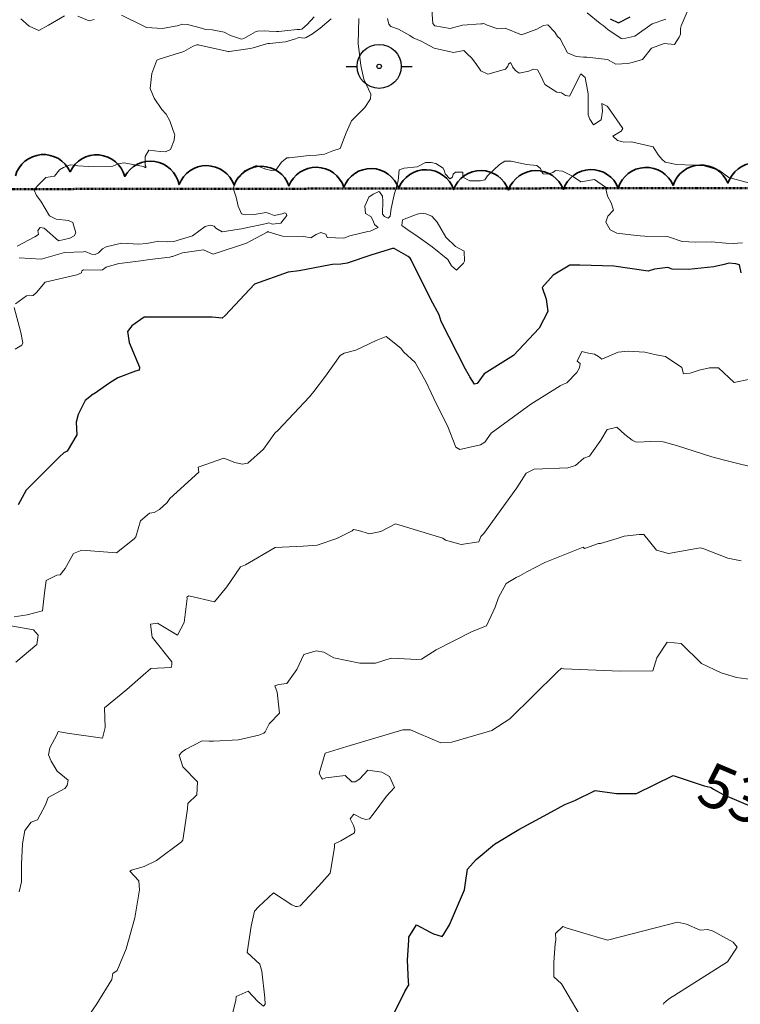
# Model space of a CAD drawing. Extents: x 0 to 2925959, y 0 to 1156707.
# Drawn here: x 2911444 to 2911575, y 1123562 to 1123741 of the extents above; entities that cross this region are included whole.
import ezdxf
from ezdxf import colors
from ezdxf.entities.mleader import LeaderData, LeaderLine
from ezdxf.math import Vec2, Vec3

# ---------------------------------------------------------------- set-up
doc = ezdxf.new("R2010")
doc.units = 0
doc.header["$LTSCALE"] = 0.2
doc.header["$MEASUREMENT"] = 0
doc.linetypes.add('DASHED', pattern=[0.75, 0.5, -0.25])
for name, color, linetype, lineweight in [('C-SITE-BNDY', 1, 'DASHED', 50), ('G-ANNO-NOTE', 7, 'Continuous', 35), ('VA-TOPO-ANNO', 8, 'Continuous', 18), ('VI-AERI-REFR', 7, 'Continuous', 25), ('VI-TOPO-REFR', 7, 'Continuous', 25)]:
    doc.layers.add(name, color=color, linetype=linetype, lineweight=lineweight)
for name, color, linetype, lineweight, transparency in [('VA-POWR-POLE', 252, 'Continuous', 25, 0.6), ('VA-SITE-TREE', 64, 'Continuous', 35, 0.6), ('VA-TOPO-MAJR', 49, 'Continuous', 25, 0.6), ('VA-TOPO-MINR', 47, 'Continuous', 18, 0.6)]:
    doc.layers.add(name, color=color, linetype=linetype, lineweight=lineweight, transparency=transparency)
doc.styles.add('10 Point Text', font='tahoma.ttf')
doc.styles.add('12 Point Text', font='tahoma.ttf', dxfattribs={"height": 0.12})
picture_1 = doc.add_image_def('image1.jpg', size_in_pixel=(16546, 10329))
picture_2 = doc.add_image_def('image2.jpg', size_in_pixel=(7906, 7684))

# ---------------------------------------------------------------- blocks, each defined once
blk = doc.blocks.new('UTILITY_POLE')
for p, q in [((-0.06, 0), (-0.04, 0)), ((0.04, 0), (0.06, 0))]:
    blk.add_line(p, q)
for radius in [0.04, 0.004]:
    blk.add_circle((0, 0), radius)

msp = doc.modelspace()

# ---------------------------------------------------------------- linework, layer by layer
at = {"layer": 'C-SITE-BNDY', "flags": 128}
msp.add_lwpolyline([(2913832.586, 1125440.571), (2914163.594, 1125357.336), (2914413.662, 1125382.571), (2914691.521, 1125405.052), (2914945.406, 1125455.934), (2915105.851, 1125579.933), (2915295.304, 1125574.714), (2915614.877, 1125481.668), (2915855.423, 1125449.577), (2916228.754, 1125457.092), (2916505.17, 1125457.341), (2916717.001, 1125418.046), (2916853.486, 1125335.603), (2916853.596, 1125213.551), (2916781.896, 1125109.381), (2916606.054, 1125044.605), (2916329.642, 1125044.356), (2915938.346, 1125054.774), (2915626.06, 1125025.775), (2915263.55, 1124960.831), (2915012.304, 1124917.528), (2914653.925, 1124863.652), (2914542.929, 1124694.045), (2914432.569, 1124750.442), (2914188.614, 1124904.786), (2913838.311, 1125063.648), (2913572.561, 1125181.873), (2913569.607, 1125181.871), (2913570.477, 1125180.828), (2913590.512, 1123720.894), (2912012.837, 1123710.82), (2909188.855, 1123706.795), (2909181.97, 1124794.335), (2909200.267, 1126235.008), (2909230.178, 1126465.62), (2909244.988, 1127928.805), (2909246.703, 1128098.309), (2909247.867, 1128098.655), (2909250.137, 1128232.584), (2909251.125, 1128330.103), (2909516.79, 1128398.252), (2909861.37, 1128441.639), (2910290.695, 1128455.874), (2910607.476, 1128465.833), (2910856.558, 1128463.64), (2911107.208, 1128238.145), (2911416.272, 1127857.909), (2911890.601, 1127330.636), (2912311.036, 1126853.575), (2912918.415, 1126149.908), (2912975.834, 1126093.138), (2913106.898, 1126053.771), (2913387.124, 1125806.329), (2913602.708, 1125587.546), (2913832.586, 1125440.571)], close=True, dxfattribs=at)
at = {"layer": 'VA-SITE-TREE', "linetype": 'Continuous', "flags": 128}
msp.add_lwpolyline([(2911443.149, 1123712.403, -0.7), (2911453.119, 1123713.177, -0.7), (2911463.08, 1123712.3, -0.7), (2911472.973, 1123710.842, -0.7), (2911482.973, 1123710.727, -0.7), (2911492.972, 1123710.586, -0.7), (2911502.969, 1123710.365, -0.7), (2911512.967, 1123710.145, -0.7), (2911522.964, 1123709.932, -0.7), (2911532.964, 1123709.837, -0.7), (2911542.963, 1123709.935, -0.7), (2911552.96, 1123710.203, -0.7), (2911562.948, 1123710.685, -0.7), (2911572.94, 1123711.095, -0.7), (2911582.934, 1123711.441, -0.7)], format="xyb", dxfattribs=at)
at = {"layer": 'VA-TOPO-MAJR', "flags": 128}
for points, elevation in [([(2911551.507, 1123741.019), (2911553.005, 1123740.253), (2911555.1, 1123741.369)], 510), ([(2911575.347, 1123694.76), (2911575.071, 1123696.192), (2911574.379, 1123696.397), (2911573.102, 1123696.491), (2911572.231, 1123696.301), (2911570.387, 1123695.86), (2911565.724, 1123695.361), (2911562.762, 1123695.4), (2911561.975, 1123695.737), (2911559.554, 1123695.405), (2911558.38, 1123695.047), (2911552.13, 1123695.999), (2911545.941, 1123696.157), (2911544.161, 1123696.157), (2911541.096, 1123694.305), (2911539.075, 1123692.098), (2911539.834, 1123689.985), (2911540.124, 1123687.732), (2911538.582, 1123684.692), (2911533.863, 1123679.712), (2911528.539, 1123676.34), (2911527.282, 1123674.579), (2911526.761, 1123674.452), (2911525.928, 1123675.8), (2911525.878, 1123675.916), (2911525.111, 1123677.241), (2911520.679, 1123685.924), (2911520.34, 1123687.091), (2911518.842, 1123689.898), (2911515.249, 1123697.133), (2911515.072, 1123697.45), (2911514.665, 1123697.711), (2911512.139, 1123699.211), (2911511.849, 1123699.195), (2911508.045, 1123698.02), (2911503.56, 1123696.516), (2911502.402, 1123696.354), (2911500.895, 1123696.3), (2911500.524, 1123696.197), (2911494.813, 1123695.121), (2911492.847, 1123694.907), (2911486.677, 1123692.666), (2911481.349, 1123687.017), (2911480.837, 1123686.511), (2911479.013, 1123686.712), (2911466.607, 1123686.669), (2911464.362, 1123685.075), (2911463.591, 1123684.069), (2911463.862, 1123682.087), (2911465.728, 1123677.548), (2911465.682, 1123677.045), (2911465.049, 1123676.857), (2911461.818, 1123675.651), (2911460.37, 1123674.724), (2911457.526, 1123672.751), (2911457.307, 1123672.672), (2911455.875, 1123671.497), (2911454.567, 1123668.965), (2911454.209, 1123667.537), (2911454.361, 1123665.261), (2911452.574, 1123662.295), (2911451.954, 1123661.98), (2911451.163, 1123661.275), (2911445.09, 1123655.168), (2911443.645, 1123652.485)], 520), ([(2911512.1, 1123559.829), (2911514.113, 1123563.909), (2911514.806, 1123565.096), (2911514.779, 1123565.669), (2911514.546, 1123569.591), (2911514.823, 1123573.26), (2911514.839, 1123573.766), (2911516.231, 1123576.029), (2911518.688, 1123574.695), (2911519.3, 1123574.39), (2911520.888, 1123573.873), (2911521.191, 1123574.348), (2911522.221, 1123576.004), (2911524.954, 1123582.389), (2911525.148, 1123583.687), (2911525.508, 1123586.173), (2911527.059, 1123587.893), (2911530.411, 1123590.703), (2911534.876, 1123593.376), (2911540.109, 1123596.262), (2911543.24, 1123597.915), (2911545.034, 1123598.668), (2911548.765, 1123600.494), (2911552.644, 1123599.912), (2911556.304, 1123599.942), (2911562.935, 1123603.207), (2911568.591, 1123601.344), (2911569.69, 1123601.091), (2911569.858, 1123601.013), (2911570.293, 1123600.701), (2911572.05, 1123599.747), (2911580.197, 1123596.315)], 530)]:
    msp.add_lwpolyline(points, dxfattribs=dict(at, elevation=elevation))
at = {"layer": 'VA-TOPO-MINR', "flags": 128}
for points, elevation in [([(2911518.985, 1123742.639), (2911519.159, 1123740.174), (2911519.543, 1123739.723), (2911522.325, 1123739.248), (2911524.589, 1123739.87), (2911527.913, 1123740.108), (2911528.21, 1123740.12), (2911528.486, 1123740.16), (2911529.085, 1123739.885), (2911531.006, 1123739.162), (2911532.387, 1123739.293), (2911535.306, 1123738.07), (2911538.115, 1123739.159), (2911539.339, 1123739.825), (2911540.138, 1123739.907), (2911541.381, 1123738.561), (2911541.908, 1123737.803), (2911542.399, 1123737.371), (2911543.74, 1123734.832), (2911545.282, 1123734.156), (2911546.633, 1123734.038), (2911547.244, 1123734.04), (2911550.987, 1123733.631), (2911552.489, 1123732.786), (2911554.69, 1123732.861), (2911555.463, 1123733.049), (2911557.372, 1123733.585), (2911558.998, 1123735.662), (2911561.314, 1123736.532), (2911563.219, 1123736.351), (2911564.043, 1123737.687), (2911564.278, 1123738.247), (2911564.315, 1123738.776), (2911564.279, 1123739.253), (2911564.432, 1123739.719), (2911565.702, 1123742.693)], 514), ([(2911443.505, 1123699.59), (2911446.709, 1123701.334), (2911447.359, 1123701.715), (2911447.219, 1123702.438), (2911447.673, 1123702.983), (2911448.369, 1123702.862), (2911451.033, 1123700.56), (2911453.078, 1123701.048), (2911453.881, 1123701.48), (2911454.149, 1123702.061), (2911453.602, 1123703.911), (2911452.846, 1123704.282), (2911450.553, 1123704.51), (2911449.336, 1123705.161), (2911447.796, 1123707.791), (2911447.027, 1123708.857), (2911446.588, 1123709.797), (2911447.126, 1123710.55), (2911448.672, 1123712.14), (2911450.261, 1123712.336), (2911451.203, 1123713.495), (2911451.892, 1123713.946), (2911453.19, 1123714.453), (2911454.222, 1123714.296), (2911454.545, 1123714.235), (2911456.555, 1123714.11), (2911460.915, 1123714.191), (2911461.863, 1123714.606), (2911462.986, 1123714.781), (2911466.484, 1123714.11), (2911466.632, 1123714.032), (2911466.903, 1123713.88), (2911466.938, 1123714.152), (2911466.893, 1123714.188), (2911466.819, 1123714.374), (2911466.804, 1123715.932), (2911467.453, 1123717.105), (2911469.532, 1123716.851), (2911470.47, 1123716.82), (2911471.381, 1123717.238), (2911472.043, 1123718.939), (2911472.138, 1123719.586), (2911472.178, 1123719.813), (2911471.285, 1123722.464), (2911470.644, 1123723.638), (2911469.848, 1123724.518), (2911468.409, 1123726.584), (2911467.706, 1123728.307), (2911467.976, 1123731.042), (2911468.884, 1123733.494), (2911469.331, 1123733.66), (2911473.828, 1123735.091), (2911475.534, 1123736.021), (2911476.188, 1123736.273), (2911476.491, 1123736.264), (2911476.667, 1123736.195), (2911481.896, 1123735.037), (2911482.091, 1123735.065), (2911485.903, 1123735.605), (2911486.467, 1123735.725), (2911488.863, 1123736.462), (2911489.151, 1123736.511), (2911489.424, 1123736.517), (2911492.348, 1123736.813), (2911494.185, 1123737.382), (2911494.768, 1123737.617), (2911495.734, 1123737.495), (2911496.096, 1123737.623), (2911497.293, 1123738.253), (2911498.673, 1123739.339), (2911500.694, 1123741.006)], 514), ([(2911443.856, 1123697.466), (2911447.818, 1123697.225), (2911452.093, 1123698.452), (2911455.571, 1123698.584), (2911455.834, 1123698.613), (2911457.024, 1123698.163), (2911457.705, 1123698.082), (2911458.311, 1123698.415), (2911458.998, 1123699.097), (2911459.693, 1123699.471), (2911462.476, 1123700.179), (2911465.643, 1123699.999), (2911467.041, 1123700.127), (2911469.252, 1123700.494), (2911470.788, 1123700.377), (2911471.998, 1123700.485), (2911475.402, 1123701.489), (2911477.704, 1123703.164), (2911478.613, 1123703.467), (2911479.329, 1123703.267), (2911479.671, 1123702.871), (2911480.791, 1123702.253), (2911484.718, 1123702.832), (2911484.908, 1123702.889), (2911488.944, 1123703.714), (2911489.304, 1123703.834), (2911489.964, 1123703.624), (2911491.489, 1123703.811), (2911492.566, 1123705.219), (2911492.455, 1123705.548), (2911492.246, 1123705.655), (2911491.725, 1123705.486), (2911490.277, 1123705.223), (2911489.391, 1123705.579), (2911488.856, 1123705.731), (2911486.613, 1123705.389), (2911485.027, 1123705.338), (2911484.358, 1123705.53), (2911483.709, 1123706.909), (2911483.375, 1123708.53), (2911483.071, 1123709.438), (2911482.816, 1123710.108), (2911483.432, 1123711.603), (2911483.892, 1123712.183), (2911484.987, 1123713.4), (2911486.978, 1123714.277), (2911488.765, 1123713.613), (2911489.817, 1123713.362), (2911490.564, 1123713.468), (2911491.646, 1123714.902), (2911492.609, 1123715.672), (2911492.992, 1123715.72), (2911496.642, 1123716.098), (2911498.016, 1123716.19), (2911499.447, 1123716.379), (2911500.965, 1123716.952), (2911502.294, 1123717.427), (2911503.388, 1123720.238), (2911504.363, 1123722.451), (2911506.789, 1123724.878), (2911507.824, 1123726.465), (2911507.862, 1123727.323), (2911506.638, 1123730.013), (2911506.057, 1123732.492), (2911505.6, 1123736.514), (2911505.717, 1123741.078)], 516), ([(2911444.17, 1123741.002), (2911445.632, 1123739.688), (2911447.403, 1123738.864), (2911449.189, 1123739.876), (2911452.073, 1123741.534)], 512), ([(2911454.495, 1123741.513), (2911456.587, 1123740.648), (2911457.518, 1123740.905)], 512), ([(2911462.486, 1123741.657), (2911466.545, 1123739.647), (2911467.006, 1123739.408), (2911469.939, 1123739.242), (2911472.951, 1123739.774), (2911473.498, 1123740.053), (2911474.527, 1123739.98), (2911477.03, 1123739.325), (2911477.798, 1123739.044), (2911479.015, 1123738.979), (2911481.199, 1123738.569), (2911482.35, 1123737.974), (2911484.348, 1123737.322), (2911484.754, 1123737.416), (2911486.91, 1123738.651), (2911487.257, 1123738.776), (2911488.613, 1123738.837), (2911489.359, 1123738.749), (2911490.686, 1123738.682), (2911491.116, 1123738.717), (2911492.219, 1123738.845), (2911494.497, 1123739.076), (2911494.95, 1123739.049), (2911495.32, 1123739.116), (2911496.3, 1123739.958), (2911497.593, 1123741.378)], 512), ([(2911510.907, 1123741.063), (2911511.197, 1123740.07), (2911511.521, 1123739.595), (2911512.956, 1123739.136), (2911514.971, 1123737.963), (2911515.596, 1123737.565), (2911517.031, 1123736.964), (2911519.41, 1123735.675), (2911522.974, 1123734.862), (2911524.838, 1123735.242), (2911525.491, 1123734.565), (2911526.247, 1123733.89), (2911527.037, 1123732.87), (2911527.939, 1123731.537), (2911529.219, 1123730.962), (2911532.435, 1123731.856), (2911532.872, 1123732.417), (2911532.979, 1123732.736), (2911533.324, 1123733.041), (2911533.645, 1123732.508), (2911533.717, 1123732.26), (2911534.219, 1123731.628), (2911534.911, 1123731.138), (2911536.696, 1123731.5), (2911537.188, 1123731.734), (2911537.469, 1123731.821), (2911538.239, 1123731.718), (2911538.846, 1123730.645), (2911539.569, 1123729.026), (2911541.782, 1123727.638), (2911542.599, 1123727.524), (2911543.32, 1123727.039), (2911544.073, 1123726.951), (2911546.122, 1123731.005), (2911546.911, 1123730.306), (2911547.464, 1123727.325), (2911547.454, 1123723.52), (2911547.793, 1123722.712), (2911548.469, 1123721.738), (2911549.835, 1123722.594), (2911550.115, 1123724.19), (2911549.967, 1123725.616), (2911550.919, 1123725.105), (2911551.209, 1123724.782), (2911553.773, 1123721.023), (2911553.489, 1123720.577), (2911551.974, 1123719.623), (2911552.84, 1123718.867), (2911553.545, 1123718.649), (2911553.962, 1123718.531), (2911555.373, 1123718.64), (2911559.304, 1123717.71), (2911560.236, 1123716.275), (2911560.956, 1123715.386), (2911561.484, 1123714.89), (2911563.561, 1123714.498), (2911566.667, 1123714.352), (2911567.025, 1123714.344), (2911568.604, 1123714.223), (2911571.274, 1123713.44), (2911573.093, 1123712.09), (2911576.665, 1123711.145)], 516), ([(2911547.28, 1123742.132), (2911549.664, 1123740.161), (2911550.235, 1123739.808), (2911551.046, 1123739.087), (2911553.487, 1123737.429), (2911553.787, 1123737.367), (2911556.005, 1123737.882), (2911559.161, 1123740.075), (2911561.611, 1123740.961)], 512), ([(2911443.184, 1123689.125), (2911445.15, 1123690.549), (2911446.39, 1123690.63), (2911446.995, 1123691.165), (2911448.55, 1123693.065), (2911454.324, 1123694.366), (2911455.183, 1123694.749), (2911455.257, 1123695.128), (2911455.547, 1123695.276), (2911458.678, 1123695.216), (2911459.023, 1123695.331), (2911459.709, 1123695.812), (2911462.008, 1123696.461), (2911462.597, 1123696.511), (2911466.023, 1123696.93), (2911467.63, 1123697.172), (2911471.28, 1123697.633), (2911471.63, 1123697.724), (2911471.759, 1123697.745), (2911473.568, 1123698.394), (2911477.421, 1123698.923), (2911479.175, 1123698.176), (2911485.233, 1123700.185), (2911485.914, 1123700.553), (2911488.998, 1123702.185), (2911489.127, 1123702.268), (2911489.207, 1123702.23), (2911491.817, 1123701.425), (2911495.681, 1123701.352), (2911496.969, 1123701.145), (2911497.938, 1123701.726), (2911498.795, 1123702.091), (2911499.706, 1123701.775), (2911499.921, 1123701.161), (2911502.955, 1123701.068), (2911504.044, 1123701.514), (2911507.335, 1123702.261), (2911507.75, 1123702.315), (2911509.227, 1123702.986), (2911508.556, 1123703.562), (2911508.341, 1123704.218), (2911507.864, 1123705.019), (2911506.942, 1123705.569), (2911506.799, 1123706.868), (2911507.549, 1123708.527), (2911508.315, 1123709.073), (2911509.338, 1123709.54), (2911509.48, 1123709.524), (2911510.002, 1123708.719), (2911510.102, 1123707.885), (2911509.993, 1123705.414), (2911510.408, 1123705.012), (2911511.042, 1123704.72), (2911511.403, 1123705.102), (2911511.571, 1123706.495), (2911512.151, 1123708.959), (2911512.855, 1123711.539), (2911513.035, 1123713.494), (2911513.962, 1123713.814), (2911516.348, 1123714.065), (2911517.875, 1123714.867), (2911518.857, 1123714.867), (2911519.753, 1123714.644), (2911521.037, 1123713.817), (2911521.307, 1123713.242), (2911521.418, 1123712.76), (2911522.295, 1123711.86), (2911522.765, 1123712.174), (2911522.864, 1123712.718), (2911523.293, 1123713.113), (2911524.657, 1123713.105), (2911524.676, 1123712.203), (2911525.946, 1123711.523), (2911527.893, 1123711.523), (2911528.677, 1123711.71), (2911529.165, 1123712.404), (2911531.343, 1123714.504), (2911532.281, 1123715.103), (2911533.445, 1123715.108), (2911536.259, 1123714.455), (2911538.156, 1123714.273), (2911538.818, 1123713.731), (2911539.053, 1123713.135), (2911539.299, 1123712.772), (2911540.216, 1123712.737), (2911541.019, 1123713.017), (2911541.537, 1123713.394), (2911542.781, 1123713.264), (2911544.612, 1123712.342), (2911546.122, 1123711.321), (2911548.625, 1123711.723), (2911550.655, 1123710.353), (2911550.984, 1123708.734), (2911551.647, 1123707.518), (2911552.122, 1123706.144), (2911551.082, 1123705.091), (2911550.671, 1123703.96), (2911551.475, 1123702.607), (2911552.7, 1123702.005), (2911556.305, 1123701.542), (2911556.935, 1123701.524), (2911557.804, 1123701.457), (2911561.731, 1123701.389), (2911562.087, 1123701.296), (2911564.572, 1123700.49), (2911567.018, 1123700.328), (2911569.917, 1123700.391), (2911572.571, 1123700.131), (2911573.904, 1123700.104), (2911575.573, 1123700.25)], 518), ([(2911443.126, 1123680.837), (2911444.297, 1123681.6), (2911444.512, 1123681.983), (2911444.142, 1123683.882), (2911442.938, 1123688.463)], 518), ([(2911576.934, 1123675.365), (2911574.062, 1123674.81), (2911571.235, 1123677.433), (2911569.597, 1123677.451), (2911567.691, 1123677.04), (2911566.054, 1123676.471), (2911564.866, 1123676.346), (2911564.534, 1123677.523), (2911561.563, 1123679.525), (2911559.837, 1123679.843), (2911557.819, 1123680.291), (2911554.778, 1123680.508), (2911552.951, 1123680.306), (2911549.971, 1123679.058), (2911549.373, 1123679.521), (2911548.645, 1123679.961), (2911547.534, 1123680.136), (2911546.344, 1123680.402), (2911545.478, 1123678.69), (2911546.031, 1123678.234), (2911545.916, 1123677.482), (2911545.388, 1123676.627), (2911543.567, 1123674.72), (2911542.982, 1123674.478), (2911542.399, 1123674.194), (2911537.025, 1123670.828), (2911529.808, 1123665.548), (2911528.673, 1123663.925), (2911527.881, 1123663.417), (2911524.088, 1123662.588), (2911523.364, 1123663.028), (2911521.83, 1123666.912), (2911520.993, 1123668.534), (2911519.376, 1123671.896), (2911518.899, 1123672.926), (2911517.99, 1123674.846), (2911515.944, 1123678.432), (2911513.862, 1123680.361), (2911513.386, 1123681.045), (2911510.672, 1123683.192), (2911508.87, 1123682.428), (2911505.134, 1123680.703), (2911503.037, 1123680.109), (2911502.293, 1123679.674), (2911499.65, 1123675.945), (2911497.54, 1123673.127), (2911496.751, 1123672.18), (2911490.987, 1123666.124), (2911490.435, 1123665.578), (2911488.317, 1123662.657), (2911485.476, 1123660.102), (2911484.435, 1123659.932), (2911483.144, 1123660.219), (2911481.133, 1123661.003), (2911476.456, 1123659.345), (2911476.553, 1123658.465), (2911471.268, 1123653.658), (2911470.767, 1123652.942), (2911469.387, 1123651.654), (2911468.435, 1123651.108), (2911467.562, 1123651.007), (2911465.912, 1123649.619), (2911465.1, 1123646.697), (2911464.771, 1123646.339), (2911461.595, 1123643.763), (2911455.266, 1123644.23), (2911453.742, 1123643.665), (2911452.243, 1123640.908), (2911451.324, 1123639.764), (2911450.718, 1123639.705), (2911448.741, 1123638.72), (2911448.477, 1123636.471), (2911448.095, 1123633.198), (2911445.281, 1123632.472), (2911442.959, 1123632.088)], 522), ([(2911443.821, 1123582.042), (2911444.289, 1123583.877), (2911444.247, 1123587.073), (2911444.42, 1123590.78), (2911444.851, 1123593.202), (2911446.026, 1123594.694), (2911447.149, 1123595.158), (2911448.643, 1123597.9), (2911449.122, 1123599.231), (2911452.137, 1123600.824), (2911452.574, 1123601.4), (2911452.745, 1123602.356), (2911450.752, 1123604.027), (2911449.69, 1123605.824), (2911449.212, 1123606.995), (2911449.405, 1123608.276), (2911450.716, 1123610.618), (2911450.965, 1123611.227), (2911452.598, 1123610.902), (2911459, 1123610.015), (2911459.479, 1123611.962), (2911459.358, 1123615.568), (2911463.433, 1123618.895), (2911466.404, 1123621.46), (2911467.806, 1123622.704), (2911471.509, 1123622.877), (2911471.665, 1123623.378), (2911471.672, 1123623.94), (2911468.047, 1123628.405), (2911467.778, 1123630.762), (2911469.034, 1123630.974), (2911472.654, 1123628.756), (2911473.898, 1123631.087), (2911474.424, 1123635.467), (2911474.387, 1123635.714), (2911474.764, 1123635.957), (2911479.43, 1123634.829), (2911481.685, 1123637.545), (2911484.135, 1123641.21), (2911485.048, 1123641.552), (2911490.452, 1123644.744), (2911495.563, 1123644.964), (2911498.101, 1123645.174), (2911501.722, 1123646.36), (2911504.481, 1123647.754), (2911504.755, 1123647.994), (2911505.662, 1123647.811), (2911507.666, 1123647.232), (2911509.714, 1123647.677), (2911512.378, 1123649.04), (2911520.99, 1123646.435), (2911521.508, 1123646.078), (2911524.335, 1123645.284), (2911527.559, 1123645.763), (2911527.919, 1123646.767), (2911528.456, 1123647.286), (2911534.478, 1123655.579), (2911536.186, 1123658.3), (2911537.655, 1123659.029), (2911543.77, 1123659.271), (2911545.187, 1123659.674), (2911546.678, 1123660.988), (2911547.706, 1123661.392), (2911549.763, 1123664.285), (2911550.956, 1123666.204), (2911551.789, 1123666.424), (2911552.705, 1123666.654), (2911554.185, 1123665.324), (2911555.52, 1123664.288), (2911556.078, 1123663.955), (2911556.438, 1123663.903), (2911558.847, 1123664.055), (2911561.113, 1123663.976), (2911563.568, 1123663.302), (2911569.988, 1123661.242), (2911572.335, 1123660.637), (2911579.387, 1123658.853)], 524), ([(2911575.322, 1123642.3), (2911572.907, 1123642.768), (2911568.516, 1123644.507), (2911567.906, 1123644.695), (2911562.103, 1123643.669), (2911559.915, 1123644.271), (2911557.627, 1123647.094), (2911556.755, 1123647.126), (2911554.057, 1123646.805), (2911552.732, 1123646.347), (2911549.716, 1123645.442), (2911549.344, 1123645.487), (2911546.824, 1123644.538), (2911546.565, 1123644.818), (2911539.575, 1123641.982), (2911536.287, 1123640.305), (2911535.006, 1123639.578), (2911534.377, 1123639.287), (2911532.532, 1123638.191), (2911531.159, 1123635.628), (2911530.527, 1123633.876), (2911528.974, 1123630.484), (2911526.351, 1123629.464), (2911519.787, 1123626.106), (2911517.091, 1123624.409), (2911516.284, 1123624.319), (2911512.908, 1123624.502), (2911511.609, 1123624.556), (2911508.719, 1123623.651), (2911505.868, 1123623.674), (2911501.15, 1123624.662), (2911499.318, 1123625.663), (2911497.962, 1123625.92), (2911495.704, 1123625.225), (2911494.43, 1123622.514), (2911492.572, 1123619.97), (2911491.111, 1123619.798), (2911490.384, 1123619.52), (2911490.827, 1123618.377), (2911491.235, 1123614.554), (2911489.387, 1123612.622), (2911488.655, 1123611.163), (2911488.413, 1123610.91), (2911487.506, 1123610.589), (2911483.767, 1123609.735), (2911479.229, 1123609.449), (2911478.454, 1123609.466), (2911477.188, 1123609.531), (2911474.164, 1123607.936), (2911473.516, 1123607.54), (2911472.974, 1123606.897), (2911473.66, 1123604.783), (2911476.311, 1123602.048), (2911476.175, 1123599.679), (2911474.581, 1123598.131), (2911474.499, 1123597.142), (2911473.799, 1123592.232), (2911473.629, 1123591.429), (2911473.383, 1123591.143), (2911468.868, 1123587.723), (2911466.603, 1123586.618), (2911464.302, 1123585.995), (2911463.988, 1123585.791), (2911465.665, 1123584.021), (2911465.727, 1123582.415), (2911464.921, 1123577.308), (2911463.318, 1123571.629), (2911461.719, 1123567.711), (2911460.928, 1123567.146), (2911460.746, 1123566.061), (2911457.98, 1123561.615), (2911453.028, 1123554.349)], 526), ([(2911442.04, 1123630.508), (2911446.465, 1123629.749), (2911447.286, 1123628.769), (2911447.064, 1123627.096), (2911443.261, 1123623.884)], 522), ([(2911482.768, 1123560.111), (2911483.321, 1123562.266), (2911483.378, 1123562.962), (2911485.531, 1123563.918), (2911487.281, 1123562.083), (2911488.325, 1123561.219), (2911488.648, 1123561.6), (2911488.586, 1123562.711), (2911488.02, 1123567.584), (2911487.648, 1123568.858), (2911485.371, 1123571.002), (2911486.087, 1123575.8), (2911486.719, 1123578.485), (2911487.403, 1123579.324), (2911490.159, 1123581.872), (2911493.477, 1123579.695), (2911494.159, 1123579.385), (2911494.461, 1123579.389), (2911495.041, 1123579.482), (2911498.439, 1123583.11), (2911500.476, 1123585.413), (2911501.255, 1123590.11), (2911501.25, 1123590.797), (2911502.426, 1123591.317), (2911504.91, 1123592.764), (2911504.974, 1123593.335), (2911504.741, 1123594.104), (2911504.138, 1123595.314), (2911504.793, 1123596.179), (2911506.168, 1123595.461), (2911506.968, 1123595.209), (2911507.645, 1123595.325), (2911508.326, 1123596.177), (2911510.727, 1123599.457), (2911512.179, 1123601.048), (2911511.286, 1123603.063), (2911509.894, 1123603.813), (2911507.321, 1123604.159), (2911505.855, 1123602.535), (2911505.047, 1123602.05), (2911504.429, 1123602.057), (2911503.199, 1123603.236), (2911499.692, 1123602.766), (2911499.085, 1123602.576), (2911498.907, 1123602.789), (2911498.497, 1123603.604), (2911499.558, 1123607.279), (2911503.545, 1123608.475), (2911513.71, 1123611.556), (2911515.117, 1123611.549), (2911516.652, 1123610.876), (2911520.654, 1123609.14), (2911522.62, 1123609.272), (2911529.92, 1123611.402), (2911533.232, 1123613.531), (2911541.853, 1123622.023), (2911542.628, 1123622.742), (2911543.043, 1123622.651), (2911553.277, 1123622.21), (2911559.25, 1123622.291), (2911559.993, 1123624.636), (2911561.875, 1123627.475), (2911564.408, 1123627.279), (2911568.12, 1123623.635), (2911571.702, 1123621.92), (2911574.524, 1123621.069), (2911585.439, 1123619.595)], 528), ([(2911547.064, 1123557.744), (2911542.635, 1123565.285), (2911541.197, 1123566.578), (2911541.251, 1123569.234), (2911541.474, 1123572.586), (2911541.568, 1123573.248), (2911541.557, 1123574.439), (2911542.843, 1123575.715), (2911543.666, 1123575.424), (2911551.013, 1123573.227), (2911563.753, 1123576.488), (2911565.373, 1123576.134), (2911567.864, 1123575.061), (2911569.278, 1123575.193), (2911570.253, 1123574.86), (2911573.861, 1123572.878), (2911574.645, 1123571.986), (2911572.877, 1123569.28), (2911562.123, 1123562.505), (2911561.25, 1123561.735), (2911561.149, 1123561.496)], 532)]:
    msp.add_lwpolyline(points, dxfattribs=dict(at, elevation=elevation))
at = {"layer": 'VA-TOPO-MINR', "elevation": 518, "flags": 128}
msp.add_lwpolyline([(2911521.93, 1123697.155), (2911519.082, 1123699.516), (2911516.103, 1123701.598), (2911514.904, 1123702.425), (2911513.522, 1123703.377), (2911513.687, 1123704.382), (2911516.355, 1123705.424), (2911517.187, 1123705.637), (2911517.899, 1123705.503), (2911518.979, 1123705.085), (2911519.983, 1123703.967), (2911521.56, 1123701.242), (2911523.3, 1123699.527), (2911524.92, 1123698.687), (2911524.983, 1123696.888), (2911524.776, 1123696.5), (2911523.478, 1123695.238), (2911522.575, 1123696.034), (2911521.93, 1123697.155)], close=True, dxfattribs=at)

# ---------------------------------------------------------------- block references
at = {"layer": 'VA-POWR-POLE', "xscale": 100, "yscale": 100, "zscale": 100}
msp.add_blockref('UTILITY_POLE', (2911509.41, 1123732.352), dxfattribs=at)

# ---------------------------------------------------------------- referenced raster images: frames only (the image files are external)
at = {"layer": 'VI-AERI-REFR'}
image = msp.add_image(picture_1, insert=(2907453.035, 1121593.764), size_in_units=(13571.167, 8471.932), dxfattribs=at)
image.dxf.flags = 7
at = {"layer": 'VI-TOPO-REFR'}
image = msp.add_image(picture_2, insert=(2897484.75, 1118895.09), size_in_units=(26361.901, 25621.66), dxfattribs=at)
image.dxf.flags = 7

# ---------------------------------------------------------------- leaders
at = {"layer": 'G-ANNO-NOTE'}
ml = msp.add_multileader_mtext('Standard', dxfattribs=at)
ml.set_content('AML Site 2084', color=256, style='12 Point Text')
ml.set_leader_properties()
ml.build(insert=Vec2(0, 0))
ml.multileader.update_dxf_attribs({"leader_type": 2, "text_left_attachment_type": 2, "text_right_attachment_type": 2, "dogleg_length": 0.237, "arrow_head_size": 28.8, "scale": 200})
ctx = ml.context
ctx.base_point, ctx.scale, ctx.char_height, ctx.arrow_head_size, ctx.landing_gap_size, ctx.plane_origin, ctx.plane_x_axis, ctx.plane_y_axis = Vec3(2911029.902, 1124986.231), 200, 24, 28.8, 12.5, Vec3(2909465.939, 1128562.57), Vec3(0, -1), Vec3(1, 0)
ctx.left_attachment, ctx.right_attachment = 2, 2
notes = []
notes.append((ctx, [(1, (1, 1, 0), (2911029.902, 1124705.838), (0, 1), 47.5, [(0, [(2912235.626, 1126939.141)], 0, []), (1, [(2911703.287, 1123710.379)], 0, [])])]))
ctx.mtext.insert, ctx.mtext.text_direction, ctx.mtext.rotation, ctx.mtext.flow_direction = Vec3(2911042.45, 1124973.731), Vec3(0, -1), 4.712389, 5
for ctx, leaders in notes:
    for number, flags, end, landing, length, lines in leaders:
        leader = LeaderData()
        leader.index, (leader.has_last_leader_line, leader.has_dogleg_vector, leader.attachment_direction) = number, flags
        leader.last_leader_point, leader.dogleg_vector, leader.dogleg_length = Vec3(end), Vec3(landing), length
        for number, points, colour, breaks in lines:
            line = LeaderLine()
            line.index, line.vertices, line.color, line.breaks = number, Vec3.list(points), colors.encode_raw_color(colour), breaks
            leader.lines.append(line)
        ctx.leaders.append(leader)

# ---------------------------------------------------------------- next in the draw order: texts
at = {"layer": 'VA-TOPO-ANNO', "insert": (2911576.289, 1123597.781), "char_height": 8, "attachment_point": 5, "rotation": 337.1554, "style": '10 Point Text', "bg_fill": 3, "box_fill_scale": 1, "bg_fill_color": 256, "bg_fill_transparency": 0}
msp.add_mtext('530', dxfattribs=at)

# ---------------------------------------------------------------- next in the draw order: leaders
at = {"layer": 'G-ANNO-NOTE'}
ml = msp.add_multileader_mtext('Standard', dxfattribs=at)
ml.set_content('Frog Pit', color=256, style='12 Point Text')
ml.set_leader_properties()
ml.build(insert=Vec2(0, 0))
ml.multileader.update_dxf_attribs({"leader_type": 2, "text_left_attachment_type": 2, "text_right_attachment_type": 2, "dogleg_length": 0.237, "arrow_head_size": 28.8, "scale": 200})
ctx = ml.context
ctx.base_point, ctx.scale, ctx.char_height, ctx.arrow_head_size, ctx.landing_gap_size, ctx.plane_origin, ctx.plane_x_axis, ctx.plane_y_axis = Vec3(2911681.818, 1127991.933), 200, 24, 28.8, 12.5, Vec3(2911753.899, 1128506.282), Vec3(0, -1), Vec3(1, 0)
ctx.left_attachment, ctx.right_attachment, ctx.text_align_type = 2, 2, 1
notes = []
notes.append((ctx, [(0, (0, 0, 0), (0, 0), (1, 0), 1, [])]))
ctx.mtext.insert, ctx.mtext.text_direction, ctx.mtext.rotation, ctx.mtext.width, ctx.mtext.alignment, ctx.mtext.flow_direction = Vec3(2911697.308, 1127924.486), Vec3(0, -1), 4.712389, 112.56774, 2, 5
ml = msp.add_multileader_mtext('Standard', dxfattribs=at)
ml.set_content('County Road 550 South', color=256, style='12 Point Text')
ml.set_leader_properties()
ml.build(insert=Vec2(0, 0))
ml.multileader.update_dxf_attribs({"leader_type": 2, "text_left_attachment_type": 2, "text_right_attachment_type": 2, "dogleg_length": 0.237, "arrow_head_size": 28.8, "scale": 200})
ctx = ml.context
ctx.base_point, ctx.scale, ctx.char_height, ctx.arrow_head_size, ctx.landing_gap_size, ctx.plane_origin = Vec3(2911860.258, 1126395.174), 200, 24, 28.8, 12.5, Vec3(2911017.643, 1126202.691)
ctx.left_attachment, ctx.right_attachment, ctx.text_align_type = 2, 2, 2
notes.append((ctx, [(0, (0, 0, 0), (0, 0), (1, 0), 1, [])]))
ctx.mtext.insert, ctx.mtext.alignment, ctx.mtext.flow_direction = Vec3(2912214.835, 1126411.035), 3, 5
for ctx, leaders in notes:
    for number, flags, end, landing, length, lines in leaders:
        leader = LeaderData()
        leader.index, (leader.has_last_leader_line, leader.has_dogleg_vector, leader.attachment_direction) = number, flags
        leader.last_leader_point, leader.dogleg_vector, leader.dogleg_length = Vec3(end), Vec3(landing), length
        for number, points, colour, breaks in lines:
            line = LeaderLine()
            line.index, line.vertices, line.color, line.breaks = number, Vec3.list(points), colors.encode_raw_color(colour), breaks
            leader.lines.append(line)
        ctx.leaders.append(leader)

# ---------------------------------------------------------------- next in the draw order: leaders
ml = msp.add_multileader_mtext('Standard', dxfattribs=at)
ml.set_content('{\\LAML Site Boundary}\\PSite No. 2084', color=256, style='12 Point Text')
ml.set_leader_properties()
ml.build(insert=Vec2(0, 0))
ml.multileader.update_dxf_attribs({"leader_type": 2, "has_text_frame": 1, "text_left_attachment_type": 2, "text_right_attachment_type": 2, "dogleg_length": 0.237, "arrow_head_size": 288, "scale": 2000})
ctx = ml.context
ctx.base_point, ctx.scale, ctx.char_height, ctx.arrow_head_size, ctx.landing_gap_size, ctx.plane_origin = Vec3(2913865.384, 1122055.739), 2000, 240, 288, 120, Vec3(2917220.012, 1132412.757)
ctx.left_attachment, ctx.right_attachment = 2, 2
notes = []
notes.append((ctx, [(0, (1, 1, 0), (2913390.384, 1122055.739), (1, 0), 475, [(0, [(2911318.762, 1123709.831), (2911837.437, 1122559.555)], 0, [])])]))
ctx.mtext.insert, ctx.mtext.flow_direction = Vec3(2913985.384, 1122386.619), 5
ctx.mtext.has_bg_fill, ctx.mtext.bg_color, ctx.mtext.bg_scale_factor, ctx.mtext.bg_transparency, ctx.mtext.use_window_bg_color = 1, -1027028792, 1.5, 0, 1
for ctx, leaders in notes:
    for number, flags, end, landing, length, lines in leaders:
        leader = LeaderData()
        leader.index, (leader.has_last_leader_line, leader.has_dogleg_vector, leader.attachment_direction) = number, flags
        leader.last_leader_point, leader.dogleg_vector, leader.dogleg_length = Vec3(end), Vec3(landing), length
        for number, points, colour, breaks in lines:
            line = LeaderLine()
            line.index, line.vertices, line.color, line.breaks = number, Vec3.list(points), colors.encode_raw_color(colour), breaks
            leader.lines.append(line)
        ctx.leaders.append(leader)

doc.saveas('drawing.dxf')
